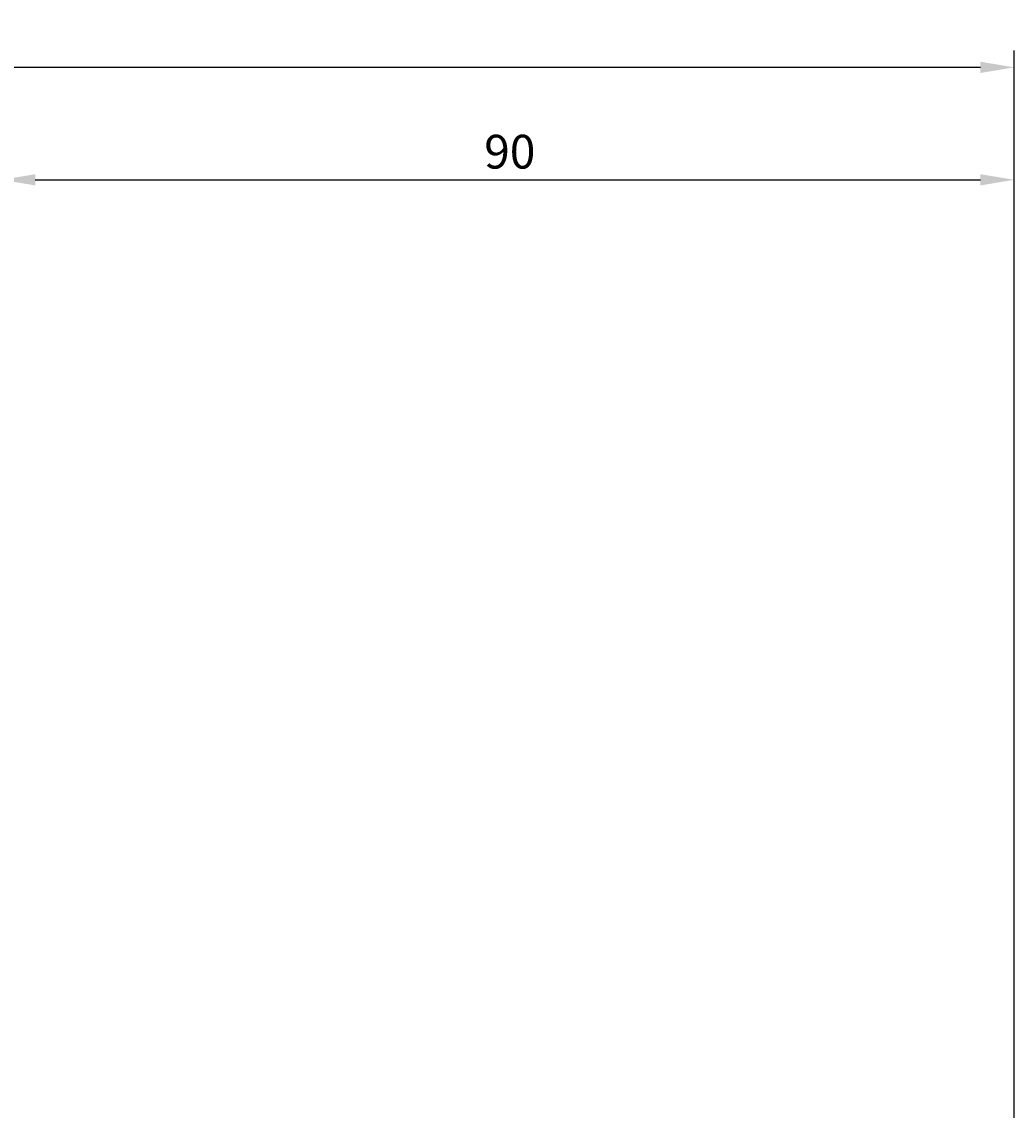
# Model space of a CAD drawing. Extents: x -20 to 279, y -5 to 189.
# Drawn here: x 176 to 264, y 92 to 189 of the extents above; entities that cross this region are included whole.
import ezdxf

# ---------------------------------------------------------------- set-up
doc = ezdxf.new("R2010")
doc.units = 0
doc.header["$LTSCALE"] = 4
doc.layers.get('0').update_dxf_attribs({"linetype": 'CONTINUOUS'})
doc.layers.get('DEFPOINTS').update_dxf_attribs({"linetype": 'CONTINUOUS'})
doc.layers.add('SAPA_MATT', color=1, linetype='CONTINUOUS')
doc.styles.add('ISO', font='txt')
doc.dimstyles.get("Standard").update_dxf_attribs({"dimtxt": 0.18, "dimasz": 0.18, "dimexe": 0.18, "dimexo": 0.0625, "dimgap": 0.09, "dimtad": 0, "dimtih": 1, "dimtoh": 1, "dimzin": 0, "dimcen": 0.09, "dimazin": 3, "dimtfac": 1, "dimtofl": 0, "dimtmove": 0, "dimatfit": 3})

# ---------------------------------------------------------------- blocks, each defined once
blk = doc.blocks.new('*U105')
at = {"layer": 'SAPA_MATT', "color": 2, "style": 'ISO'}
blk.add_text('90', height=3, dxfattribs=at).set_placement((216.9, 175.53))
blk = doc.blocks.new('*D100')
at = {"layer": 'DEFPOINTS', "color": 0}
for p in [(264, 174.53), (264, 156.89), (174, 142.5)]:
    blk.add_point(p, dxfattribs=at)
at = {"layer": 'SAPA_MATT'}
for p, q in [((174, 144), (174, 176.03)), ((264, 158.39), (264, 176.03)), ((177, 174.53), (261, 174.53))]:
    blk.add_line(p, q, dxfattribs=at)
for points in [[(177, 175.03), (177, 174.03), (174, 174.53)], [(261, 175.03), (261, 174.03), (264, 174.53)]]:
    blk.add_solid(points, dxfattribs=at)
blk.add_blockref('*U105', (0, 0))
blk = doc.blocks.new('*U110')
at = {"layer": 'SAPA_MATT', "color": 2, "style": 'ISO'}
blk.add_text('250', height=3, dxfattribs=at).set_placement((135.85, 185.53))
blk = doc.blocks.new('*D95')
at = {"layer": 'DEFPOINTS', "color": 0}
for p in [(14, 184.53), (14, 20.112), (264, 20.112)]:
    blk.add_point(p, dxfattribs=at)
at = {"layer": 'SAPA_MATT'}
for p, q in [((14, 21.612), (14, 186.03)), ((264, 21.612), (264, 186.03)), ((261, 184.53), (17, 184.53))]:
    blk.add_line(p, q, dxfattribs=at)
for points in [[(17, 185.03), (17, 184.03), (14, 184.53)], [(261, 185.03), (261, 184.03), (264, 184.53)]]:
    blk.add_solid(points, dxfattribs=at)
blk.add_blockref('*U110', (0, 0))

msp = doc.modelspace()

# ---------------------------------------------------------------- dimensions: what is measured, and where the dimension line sits
at = {"layer": 'SAPA_MATT'}
for base, p1, p2, override, picture, middle in [((14, 184.53), (264, 20.112), (14, 20.112), {"dimscale": 1, "dimdec": 0}, '*D95', (139, 187.03)), ((264, 174.53), (174, 142.5), (264, 156.89), {"dimscale": 1, "dimdec": 2}, '*D100', (219, 177.03))]:
    dim = msp.add_linear_dim(base=base, p1=p1, p2=p2, angle=180, dimstyle='Standard', override=override, dxfattribs=at)
    dim.commit()
    dim.dimension.update_dxf_attribs({"geometry": picture, "text_midpoint": middle})

doc.saveas('drawing.dxf')
